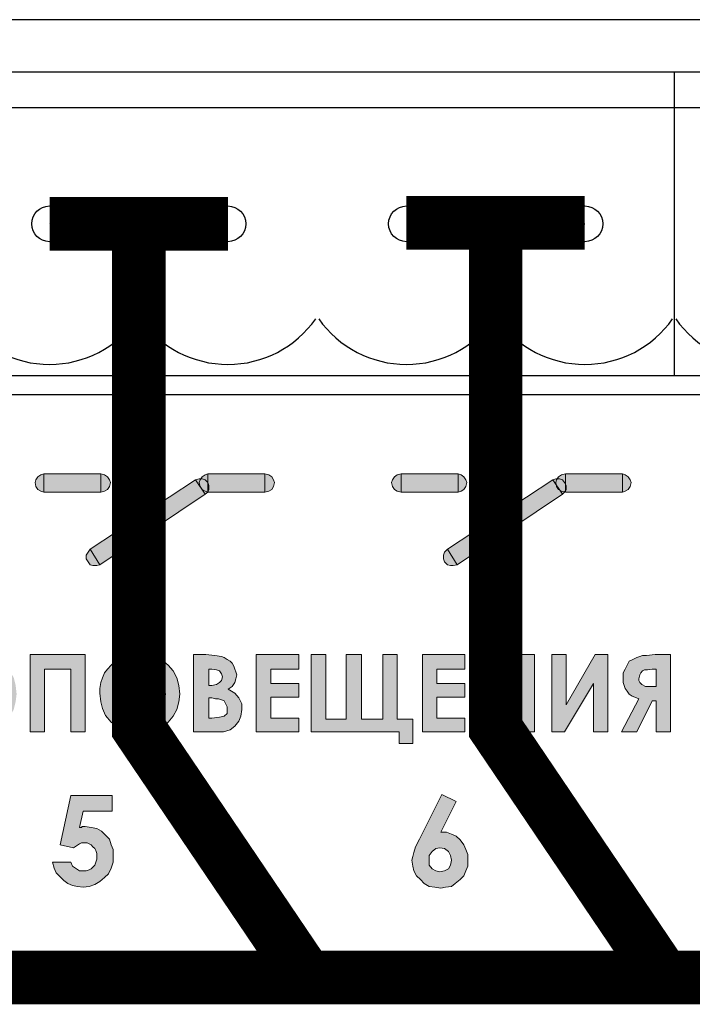
# Model space of a CAD drawing. Extents: x 20892 to 22657, y 18879 to 19836.
# Drawn here: x 22259 to 22278, y 19588 to 19616 of the extents above; entities that cross this region are included whole.
import ezdxf

# ---------------------------------------------------------------- set-up
doc = ezdxf.new("R2010")
doc.units = 0
doc.header["$MEASUREMENT"] = 0
doc.layers.get('0').update_dxf_attribs({"linetype": 'CONTINUOUS'})
doc.layers.add('Кабели', color=7, linetype='CONTINUOUS')

msp = doc.modelspace()

# ---------------------------------------------------------------- hatches: boundary and pattern name
h = msp.add_hatch(color=252)
h.dxf.hatch_style = 1
h.paths.add_polyline_path([(22269.911, 19603.151), (22269.802, 19603.124), (22269.721, 19603.07), (22269.667, 19602.989), (22269.64, 19602.908), (22269.667, 19602.799), (22269.721, 19602.718), (22269.802, 19602.664), (22269.911, 19602.637)])
h.paths.add_polyline_path([(22266.365, 19602.908), (22266.338, 19602.989), (22266.284, 19603.07), (22266.202, 19603.124), (22266.094, 19603.151), (22266.094, 19602.637), (22266.202, 19602.664), (22266.284, 19602.718), (22266.338, 19602.799)])
h.paths.add_polyline_path([(22266.094, 19603.151), (22264.497, 19603.151), (22264.497, 19602.637), (22266.094, 19602.637)])
h.paths.add_polyline_path([(22264.497, 19603.151), (22264.416, 19603.124), (22264.335, 19603.07), (22264.299, 19603.016), (22264.335, 19603.016), (22264.416, 19602.989), (22264.497, 19602.908)])
h.paths.add_polyline_path([(22264.416, 19602.989), (22264.335, 19603.016), (22264.299, 19603.016), (22264.281, 19602.989), (22264.254, 19602.908), (22264.281, 19602.799), (22264.335, 19602.718), (22264.416, 19602.664), (22264.497, 19602.637), (22264.497, 19602.908)], flags=17)
h.paths.add_polyline_path([(22264.416, 19602.583), (22264.145, 19602.989), (22261.195, 19601.04), (22261.466, 19600.607)])
h.paths.add_polyline_path([(22264.497, 19602.637), (22264.416, 19602.664), (22264.335, 19602.718), (22264.281, 19602.799), (22264.254, 19602.908), (22264.281, 19602.989), (22264.299, 19603.016), (22264.254, 19603.016), (22264.145, 19602.989), (22264.416, 19602.583)])
h.paths.add_polyline_path([(22261.195, 19601.04), (22261.141, 19600.959), (22261.087, 19600.878), (22261.087, 19600.769), (22261.141, 19600.688), (22261.195, 19600.607), (22261.277, 19600.58), (22261.385, 19600.58), (22261.466, 19600.607)])
h.paths.add_polyline_path([(22261.493, 19603.151), (22259.896, 19603.151), (22259.896, 19602.637), (22261.493, 19602.637)])
h.paths.add_polyline_path([(22259.896, 19603.151), (22259.815, 19603.124), (22259.734, 19603.07), (22259.68, 19602.989), (22259.653, 19602.908), (22259.68, 19602.799), (22259.734, 19602.718), (22259.815, 19602.664), (22259.896, 19602.637)])
h.paths.add_polyline_path([(22261.764, 19602.908), (22261.737, 19602.989), (22261.683, 19603.07), (22261.601, 19603.124), (22261.493, 19603.151), (22261.493, 19602.637), (22261.601, 19602.664), (22261.683, 19602.718), (22261.737, 19602.799)])
h.paths.add_polyline_path([(22256.107, 19603.151), (22254.51, 19603.151), (22254.51, 19602.908), (22254.537, 19602.826), (22254.537, 19602.718), (22254.51, 19602.677), (22254.51, 19602.637), (22256.107, 19602.637)])
h.paths.add_polyline_path([(22254.429, 19602.583), (22254.353, 19602.696), (22254.321, 19602.718), (22254.266, 19602.799), (22254.266, 19602.826), (22254.158, 19602.989), (22251.208, 19601.04), (22251.479, 19600.607)])
h.paths.add_polyline_path([(22251.208, 19601.04), (22251.127, 19600.959), (22251.1, 19600.878), (22251.1, 19600.769), (22251.127, 19600.688), (22251.208, 19600.607), (22251.289, 19600.58), (22251.37, 19600.58), (22251.479, 19600.607)])
h.paths.add_polyline_path([(22251.506, 19603.151), (22249.909, 19603.151), (22249.909, 19602.637), (22251.506, 19602.637)])
h.paths.add_polyline_path([(22249.909, 19603.151), (22249.801, 19603.124), (22249.719, 19603.07), (22249.665, 19602.989), (22249.665, 19602.908), (22249.665, 19602.799), (22249.719, 19602.718), (22249.801, 19602.664), (22249.909, 19602.637)])
h.paths.add_polyline_path([(22251.749, 19602.908), (22251.722, 19602.989), (22251.668, 19603.07), (22251.587, 19603.124), (22251.506, 19603.151), (22251.506, 19602.637), (22251.587, 19602.664), (22251.668, 19602.718), (22251.722, 19602.799)])
h.paths.add_polyline_path([(22256.323, 19602.989), (22256.269, 19603.07), (22256.215, 19603.124), (22256.107, 19603.151), (22256.107, 19602.637), (22256.215, 19602.664), (22256.269, 19602.718), (22256.323, 19602.799), (22256.351, 19602.908)])
h.paths.add_polyline_path([(22254.51, 19602.908), (22254.429, 19602.989), (22254.348, 19603.016), (22254.285, 19603.016), (22254.266, 19602.989), (22254.266, 19602.908), (22254.266, 19602.826), (22254.353, 19602.696), (22254.402, 19602.664), (22254.487, 19602.643), (22254.51, 19602.677)])
h.paths.add_polyline_path([(22254.51, 19603.151), (22254.402, 19603.124), (22254.321, 19603.07), (22254.285, 19603.016), (22254.348, 19603.016), (22254.429, 19602.989), (22254.51, 19602.908)])
h.paths.add_polyline_path([(22254.266, 19602.989), (22254.285, 19603.016), (22254.239, 19603.016), (22254.158, 19602.989), (22254.266, 19602.826), (22254.266, 19602.908)])
h = msp.add_hatch(color=252)
h.dxf.hatch_style = 1
h.paths.add_polyline_path([(22276.109, 19603.151), (22274.512, 19603.151), (22274.512, 19602.867), (22274.539, 19602.826), (22274.539, 19602.718), (22274.512, 19602.677), (22274.512, 19602.637), (22276.109, 19602.637)])
h.paths.add_polyline_path([(22276.352, 19602.908), (22276.325, 19602.989), (22276.271, 19603.07), (22276.19, 19603.124), (22276.109, 19603.151), (22276.109, 19602.637), (22276.19, 19602.664), (22276.271, 19602.718), (22276.325, 19602.799)])
h.paths.add_polyline_path([(22274.512, 19602.867), (22274.485, 19602.908), (22274.43, 19602.989), (22274.349, 19603.016), (22274.286, 19603.016), (22274.268, 19602.989), (22274.241, 19602.908), (22274.257, 19602.843), (22274.355, 19602.696), (22274.403, 19602.664), (22274.488, 19602.643), (22274.512, 19602.677)])
h.paths.add_polyline_path([(22274.512, 19603.151), (22274.403, 19603.124), (22274.322, 19603.07), (22274.286, 19603.016), (22274.349, 19603.016), (22274.43, 19602.989), (22274.485, 19602.908), (22274.512, 19602.867)])
h.paths.add_polyline_path([(22274.355, 19602.696), (22274.322, 19602.718), (22274.268, 19602.799), (22274.257, 19602.843), (22274.16, 19602.989), (22271.21, 19601.04), (22271.48, 19600.607), (22274.43, 19602.583)])
h.paths.add_polyline_path([(22271.507, 19603.151), (22269.911, 19603.151), (22269.911, 19602.637), (22271.507, 19602.637)])
h.paths.add_polyline_path([(22271.751, 19602.908), (22271.724, 19602.989), (22271.67, 19603.07), (22271.589, 19603.124), (22271.507, 19603.151), (22271.507, 19602.637), (22271.589, 19602.664), (22271.67, 19602.718), (22271.724, 19602.799)])
h.paths.add_polyline_path([(22271.21, 19601.04), (22271.128, 19600.959), (22271.101, 19600.878), (22271.101, 19600.769), (22271.128, 19600.688), (22271.21, 19600.607), (22271.291, 19600.58), (22271.372, 19600.58), (22271.48, 19600.607)])
h.paths.add_polyline_path([(22274.488, 19602.643), (22274.403, 19602.664), (22274.355, 19602.696), (22274.43, 19602.583), (22274.485, 19602.637)])
h.paths.add_polyline_path([(22274.539, 19602.826), (22274.512, 19602.867), (22274.512, 19602.677), (22274.539, 19602.718)], flags=17)
h.paths.add_polyline_path([(22274.268, 19602.989), (22274.286, 19603.016), (22274.241, 19603.016), (22274.16, 19602.989), (22274.257, 19602.843), (22274.241, 19602.908)])
h = msp.add_hatch(color=252)
h.dxf.hatch_style = 1
h.paths.add_polyline_path([(22246.796, 19598.09), (22246.363, 19598.09), (22245.524, 19595.925), (22245.984, 19595.925), (22246.58, 19597.494), (22247.175, 19595.925), (22247.608, 19595.925)])
h.paths.add_polyline_path([(22249.449, 19598.09), (22249.097, 19598.09), (22248.285, 19596.682), (22248.285, 19598.09), (22247.879, 19598.09), (22247.879, 19595.925), (22248.231, 19595.925), (22249.043, 19597.278), (22249.043, 19595.925), (22249.449, 19595.925)])
h.paths.add_polyline_path([(22250.369, 19598.09), (22249.936, 19598.09), (22249.936, 19595.925), (22250.369, 19595.925), (22250.369, 19596.872), (22251.073, 19596.872), (22251.073, 19595.925), (22251.506, 19595.925), (22251.506, 19598.09), (22251.073, 19598.09), (22251.073, 19597.251), (22250.369, 19597.251)])
h.paths.add_polyline_path([(22253.157, 19597.278), (22253.157, 19595.925), (22253.563, 19595.925), (22253.563, 19598.09), (22253.238, 19598.09), (22252.399, 19596.682), (22252.399, 19598.09), (22251.993, 19598.09), (22251.993, 19595.925), (22252.345, 19595.925)])
h.paths.add_polyline_path([(22254.483, 19598.09), (22254.077, 19598.09), (22254.077, 19595.925), (22254.429, 19595.925), (22255.241, 19597.278), (22255.241, 19595.925), (22255.647, 19595.925), (22255.647, 19598.09), (22255.295, 19598.09), (22254.483, 19596.682)])
h.paths.add_polyline_path([(22258.814, 19596.195), (22258.949, 19596.358), (22259.057, 19596.547), (22259.111, 19596.764), (22259.138, 19596.98), (22259.111, 19597.224), (22259.057, 19597.44), (22258.949, 19597.63), (22258.786, 19597.792), (22258.624, 19597.954), (22258.435, 19598.036), (22258.218, 19598.117), (22258.002, 19598.144), (22257.866, 19598.117), (22257.704, 19598.09), (22257.569, 19598.036), (22257.433, 19597.982), (22257.325, 19597.9), (22257.217, 19597.792), (22257.108, 19597.684), (22257.027, 19597.576), (22256.973, 19597.44), (22256.919, 19597.305), (22256.892, 19597.142), (22256.865, 19597.007), (22256.892, 19596.764), (22256.946, 19596.574), (22257.054, 19596.385), (22257.19, 19596.195), (22257.379, 19596.06), (22257.569, 19595.952), (22257.785, 19595.87), (22258.002, 19595.87), (22258.245, 19595.87), (22258.435, 19595.952), (22258.624, 19596.033)])
h.paths.add_polyline_path([(22258.272, 19596.303), (22258.137, 19596.276), (22258.002, 19596.249), (22257.893, 19596.276), (22257.758, 19596.303), (22257.65, 19596.358), (22257.541, 19596.412), (22257.433, 19596.547), (22257.352, 19596.655), (22257.298, 19596.818), (22257.298, 19596.98), (22257.298, 19597.142), (22257.352, 19597.278), (22257.406, 19597.413), (22257.487, 19597.521), (22257.596, 19597.603), (22257.731, 19597.684), (22257.866, 19597.711), (22258.002, 19597.738), (22258.137, 19597.711), (22258.272, 19597.684), (22258.408, 19597.603), (22258.516, 19597.521), (22258.597, 19597.413), (22258.651, 19597.278), (22258.705, 19597.142), (22258.705, 19596.98), (22258.705, 19596.845), (22258.651, 19596.709), (22258.597, 19596.574), (22258.516, 19596.466), (22258.408, 19596.385)], flags=16)
h.paths.add_polyline_path([(22259.923, 19597.684), (22260.654, 19597.684), (22260.654, 19595.925), (22261.06, 19595.925), (22261.06, 19598.09), (22259.517, 19598.09), (22259.517, 19595.925), (22259.923, 19595.925)])
h.paths.add_polyline_path([(22263.685, 19596.764), (22263.712, 19596.98), (22263.685, 19597.224), (22263.631, 19597.44), (22263.523, 19597.63), (22263.388, 19597.792), (22263.198, 19597.954), (22263.009, 19598.036), (22262.819, 19598.117), (22262.603, 19598.144), (22262.44, 19598.117), (22262.305, 19598.09), (22262.17, 19598.036), (22262.034, 19597.982), (22261.899, 19597.9), (22261.791, 19597.792), (22261.683, 19597.684), (22261.601, 19597.576), (22261.547, 19597.44), (22261.493, 19597.305), (22261.466, 19597.142), (22261.466, 19597.007), (22261.493, 19596.764), (22261.547, 19596.574), (22261.628, 19596.385), (22261.791, 19596.195), (22261.953, 19596.06), (22262.143, 19595.952), (22262.359, 19595.87), (22262.603, 19595.87), (22262.819, 19595.87), (22263.036, 19595.952), (22263.225, 19596.033), (22263.388, 19596.195), (22263.523, 19596.358), (22263.631, 19596.547)])
h.paths.add_polyline_path([(22261.899, 19596.818), (22261.872, 19596.98), (22261.899, 19597.142), (22261.926, 19597.278), (22261.98, 19597.413), (22262.088, 19597.521), (22262.197, 19597.603), (22262.305, 19597.684), (22262.44, 19597.711), (22262.576, 19597.738), (22262.738, 19597.711), (22262.873, 19597.684), (22262.982, 19597.603), (22263.09, 19597.521), (22263.171, 19597.413), (22263.252, 19597.278), (22263.279, 19597.142), (22263.306, 19596.98), (22263.279, 19596.845), (22263.252, 19596.709), (22263.171, 19596.574), (22263.09, 19596.466), (22262.982, 19596.385), (22262.873, 19596.303), (22262.738, 19596.276), (22262.603, 19596.249), (22262.467, 19596.276), (22262.359, 19596.303), (22262.224, 19596.358), (22262.143, 19596.412), (22262.007, 19596.547), (22261.953, 19596.655)], flags=16)
h.paths.add_polyline_path([(22265.445, 19596.547), (22265.445, 19596.709), (22265.363, 19596.872), (22265.255, 19597.007), (22265.066, 19597.115), (22265.174, 19597.197), (22265.255, 19597.305), (22265.282, 19597.413), (22265.309, 19597.521), (22265.282, 19597.603), (22265.255, 19597.684), (22265.228, 19597.765), (22265.174, 19597.846), (22265.12, 19597.9), (22265.039, 19597.954), (22264.957, 19598.009), (22264.876, 19598.036), (22264.687, 19598.063), (22264.443, 19598.09), (22264.091, 19598.09), (22264.091, 19595.925), (22264.714, 19595.925), (22264.93, 19595.925), (22265.12, 19595.979), (22265.255, 19596.087), (22265.363, 19596.222), (22265.418, 19596.358)])
h.paths.add_polyline_path([(22264.524, 19596.872), (22264.606, 19596.872), (22264.714, 19596.845), (22264.795, 19596.845), (22264.876, 19596.818), (22264.957, 19596.791), (22264.985, 19596.737), (22265.012, 19596.682), (22265.039, 19596.628), (22265.039, 19596.547), (22265.039, 19596.439), (22264.957, 19596.358), (22264.822, 19596.331), (22264.606, 19596.303), (22264.524, 19596.303)], flags=16)
h.paths.add_polyline_path([(22264.524, 19597.224), (22264.524, 19597.684), (22264.606, 19597.684), (22264.741, 19597.657), (22264.822, 19597.63), (22264.876, 19597.548), (22264.903, 19597.467), (22264.876, 19597.359), (22264.822, 19597.305), (22264.741, 19597.251), (22264.606, 19597.224)], flags=16)
h.paths.add_polyline_path([(22261.628, 19593.028), (22261.52, 19593.137), (22261.385, 19593.218), (22261.222, 19593.245), (22261.06, 19593.272), (22261.033, 19593.272), (22260.979, 19593.272), (22260.952, 19593.245), (22260.898, 19593.245), (22261.006, 19593.705), (22261.818, 19593.705), (22261.818, 19594.138), (22260.654, 19594.138), (22260.356, 19592.758), (22260.735, 19592.677), (22260.816, 19592.731), (22260.898, 19592.785), (22260.952, 19592.812), (22261.033, 19592.812), (22261.114, 19592.812), (22261.168, 19592.785), (22261.222, 19592.758), (22261.277, 19592.704), (22261.331, 19592.65), (22261.358, 19592.595), (22261.385, 19592.514), (22261.385, 19592.433), (22261.385, 19592.352), (22261.358, 19592.271), (22261.331, 19592.189), (22261.277, 19592.135), (22261.222, 19592.081), (22261.168, 19592.054), (22261.087, 19592.027), (22261.006, 19592.027), (22260.898, 19592.027), (22260.816, 19592.081), (22260.708, 19592.162), (22260.654, 19592.271), (22260.14, 19592.271), (22260.194, 19592.108), (22260.248, 19591.973), (22260.356, 19591.865), (22260.465, 19591.756), (22260.573, 19591.675), (22260.708, 19591.621), (22260.843, 19591.594), (22261.006, 19591.567), (22261.168, 19591.594), (22261.331, 19591.648), (22261.466, 19591.729), (22261.601, 19591.838), (22261.71, 19591.946), (22261.791, 19592.108), (22261.845, 19592.271), (22261.845, 19592.433), (22261.845, 19592.623), (22261.791, 19592.758), (22261.737, 19592.92)])
h.paths.add_polyline_path([(22251.668, 19594.138), (22251.208, 19594.138), (22250.098, 19592.541), (22250.098, 19592.081), (22251.208, 19592.081), (22251.208, 19591.567), (22251.668, 19591.567), (22251.668, 19592.081), (22251.885, 19592.081), (22251.885, 19592.541), (22251.668, 19592.541)])
h.paths.add_polyline_path([(22251.208, 19592.541), (22250.64, 19592.541), (22251.208, 19593.38)], flags=16)
h.paths.add_polyline_path([(22267.042, 19596.303), (22266.257, 19596.303), (22266.257, 19596.899), (22267.042, 19596.899), (22267.042, 19597.278), (22266.257, 19597.278), (22266.257, 19597.684), (22267.042, 19597.684), (22267.042, 19598.09), (22265.851, 19598.09), (22265.851, 19595.925), (22267.042, 19595.925)])
h.paths.add_polyline_path([(22270.235, 19596.276), (22269.802, 19596.276), (22269.802, 19598.09), (22269.396, 19598.09), (22269.396, 19596.276), (22268.801, 19596.276), (22268.801, 19598.09), (22268.368, 19598.09), (22268.368, 19596.276), (22267.799, 19596.276), (22267.799, 19598.09), (22267.393, 19598.09), (22267.393, 19595.925), (22269.856, 19595.925), (22269.856, 19595.6), (22270.235, 19595.6)])
h.paths.add_polyline_path([(22271.697, 19596.303), (22270.912, 19596.303), (22270.912, 19596.899), (22271.697, 19596.899), (22271.697, 19597.278), (22270.912, 19597.278), (22270.912, 19597.684), (22271.697, 19597.684), (22271.697, 19598.09), (22270.506, 19598.09), (22270.506, 19595.925), (22271.697, 19595.925)])
h.paths.add_polyline_path([(22273.646, 19598.09), (22273.213, 19598.09), (22273.213, 19597.251), (22272.482, 19597.251), (22272.482, 19598.09), (22272.076, 19598.09), (22272.076, 19595.925), (22272.482, 19595.925), (22272.482, 19596.872), (22273.213, 19596.872), (22273.213, 19595.925), (22273.646, 19595.925)])
h.paths.add_polyline_path([(22275.297, 19597.278), (22275.297, 19595.925), (22275.703, 19595.925), (22275.703, 19598.09), (22275.351, 19598.09), (22274.539, 19596.682), (22274.539, 19598.09), (22274.133, 19598.09), (22274.133, 19595.925), (22274.485, 19595.925)])
h.paths.add_polyline_path([(22276.948, 19596.791), (22277.056, 19596.791), (22277.056, 19595.925), (22277.462, 19595.925), (22277.462, 19598.09), (22277.029, 19598.09), (22276.785, 19598.063), (22276.677, 19598.063), (22276.596, 19598.036), (22276.515, 19598.009), (22276.406, 19597.954), (22276.298, 19597.9), (22276.244, 19597.792), (22276.19, 19597.684), (22276.136, 19597.576), (22276.136, 19597.413), (22276.136, 19597.305), (22276.163, 19597.224), (22276.19, 19597.142), (22276.244, 19597.061), (22276.298, 19596.98), (22276.379, 19596.926), (22276.46, 19596.899), (22276.569, 19596.845), (22276.082, 19595.925), (22276.515, 19595.925)])
h.paths.add_polyline_path([(22276.758, 19597.197), (22276.65, 19597.251), (22276.623, 19597.278), (22276.596, 19597.305), (22276.569, 19597.359), (22276.569, 19597.413), (22276.596, 19597.521), (22276.623, 19597.576), (22276.677, 19597.63), (22276.731, 19597.657), (22276.812, 19597.657), (22276.948, 19597.684), (22277.056, 19597.684), (22277.056, 19597.197), (22276.921, 19597.197)], flags=16)
h.paths.add_polyline_path([(22271.67, 19592.758), (22271.562, 19592.893), (22271.453, 19593.001), (22271.318, 19593.056), (22271.183, 19593.11), (22271.02, 19593.11), (22271.453, 19593.976), (22271.047, 19594.165), (22270.425, 19592.92), (22270.316, 19592.704), (22270.262, 19592.541), (22270.235, 19592.433), (22270.208, 19592.325), (22270.235, 19592.162), (22270.262, 19592.027), (22270.344, 19591.892), (22270.452, 19591.783), (22270.56, 19591.675), (22270.695, 19591.594), (22270.858, 19591.567), (22271.02, 19591.54), (22271.156, 19591.567), (22271.318, 19591.594), (22271.426, 19591.675), (22271.562, 19591.783), (22271.67, 19591.892), (22271.724, 19592.027), (22271.778, 19592.162), (22271.778, 19592.325), (22271.778, 19592.487), (22271.724, 19592.623)])
h.paths.add_polyline_path([(22270.777, 19592.568), (22270.885, 19592.65), (22270.993, 19592.677), (22271.128, 19592.65), (22271.237, 19592.568), (22271.291, 19592.46), (22271.318, 19592.325), (22271.291, 19592.189), (22271.237, 19592.081), (22271.128, 19592.027), (22270.993, 19592), (22270.885, 19592.027), (22270.777, 19592.081), (22270.695, 19592.189), (22270.695, 19592.325), (22270.695, 19592.46)], flags=16)
h.paths.add_polyline_path([(22282.794, 19597.115), (22282.713, 19597.088), (22282.631, 19597.034), (22282.577, 19596.953), (22282.55, 19596.872), (22282.577, 19596.764), (22282.631, 19596.682), (22282.713, 19596.628), (22282.794, 19596.601)])
h.paths.add_polyline_path([(22308.804, 19597.115), (22282.794, 19597.115), (22282.794, 19596.601), (22308.804, 19596.601)])

# ---------------------------------------------------------------- linework, layer by layer
at = {"color": 252}
for p, q in [((22331.045, 19615.878), (22244.545, 19615.878)), ((22244.545, 19605.378), (22331.045, 19605.378))]:
    msp.add_line(p, q, dxfattribs=at)
at = {"color": 252, "linetype": 'Continuous'}
for p, q in [((22262.56, 19614.408), (22247.56, 19614.408)), ((22277.56, 19614.408), (22262.56, 19614.408)), ((22277.56, 19614.408), (22277.56, 19605.908)), ((22277.56, 19614.408), (22277.56, 19605.908)), ((22277.56, 19614.408), (22277.56, 19605.908)), ((22277.56, 19614.408), (22277.56, 19605.908)), ((22277.56, 19614.408), (22277.56, 19605.908)), ((22277.56, 19614.408), (22277.56, 19605.908)), ((22277.56, 19614.408), (22277.56, 19605.908)), ((22277.56, 19614.408), (22277.56, 19605.908)), ((22277.56, 19614.408), (22277.56, 19605.908)), ((22292.56, 19614.408), (22277.56, 19614.408)), ((22262.554, 19613.408), (22247.554, 19613.408)), ((22277.554, 19613.408), (22262.554, 19613.408)), ((22292.554, 19613.408), (22277.554, 19613.408)), ((22260.06, 19610.158), (22260.06, 19610.158)), ((22275.06, 19610.158), (22275.06, 19610.158)), ((22247.56, 19605.908), (22262.56, 19605.908)), ((22262.56, 19605.908), (22277.56, 19605.908)), ((22277.56, 19605.908), (22292.56, 19605.908))]:
    msp.add_line(p, q, dxfattribs=at)
at = {"color": 252, "lineweight": 0}
for p, q in [((22259.653, 19602.908), (22259.68, 19602.989)), ((22259.68, 19602.989), (22259.734, 19603.07)), ((22259.734, 19603.07), (22259.815, 19603.124)), ((22259.815, 19603.124), (22259.896, 19603.151)), ((22259.896, 19603.151), (22261.493, 19603.151)), ((22259.896, 19602.637), (22259.896, 19603.151)), ((22259.896, 19603.151), (22259.896, 19603.151)), ((22259.896, 19603.151), (22259.896, 19602.637)), ((22261.195, 19601.04), (22264.145, 19602.989)), ((22261.493, 19603.151), (22261.601, 19603.124)), ((22261.493, 19602.637), (22261.493, 19603.151)), ((22261.493, 19603.151), (22261.493, 19603.151)), ((22261.493, 19603.151), (22261.493, 19602.637)), ((22261.601, 19603.124), (22261.683, 19603.07)), ((22261.683, 19603.07), (22261.737, 19602.989)), ((22261.737, 19602.989), (22261.764, 19602.908)), ((22264.145, 19602.989), (22264.254, 19603.016)), ((22264.145, 19602.989), (22264.416, 19602.583)), ((22264.416, 19602.583), (22264.145, 19602.989)), ((22264.145, 19602.989), (22264.145, 19602.989)), ((22264.254, 19603.016), (22264.335, 19603.016)), ((22264.254, 19602.908), (22264.281, 19602.989)), ((22264.281, 19602.989), (22264.335, 19603.07)), ((22264.335, 19603.07), (22264.416, 19603.124)), ((22264.335, 19603.016), (22264.416, 19602.989)), ((22264.416, 19603.124), (22264.497, 19603.151)), ((22264.416, 19602.989), (22264.497, 19602.908)), ((22264.497, 19603.151), (22266.094, 19603.151)), ((22264.497, 19602.637), (22264.497, 19603.151)), ((22264.497, 19603.151), (22264.497, 19603.151)), ((22264.497, 19603.151), (22264.497, 19602.637)), ((22266.094, 19603.151), (22266.202, 19603.124)), ((22266.094, 19602.637), (22266.094, 19603.151)), ((22266.094, 19603.151), (22266.094, 19603.151)), ((22266.094, 19603.151), (22266.094, 19602.637)), ((22266.202, 19603.124), (22266.284, 19603.07)), ((22266.284, 19603.07), (22266.338, 19602.989)), ((22266.338, 19602.989), (22266.365, 19602.908)), ((22269.64, 19602.908), (22269.667, 19602.989)), ((22269.667, 19602.989), (22269.721, 19603.07)), ((22269.721, 19603.07), (22269.802, 19603.124)), ((22269.802, 19603.124), (22269.911, 19603.151)), ((22269.911, 19603.151), (22271.507, 19603.151)), ((22269.911, 19602.637), (22269.911, 19603.151)), ((22269.911, 19603.151), (22269.911, 19603.151)), ((22269.911, 19603.151), (22269.911, 19602.637)), ((22271.21, 19601.04), (22274.16, 19602.989)), ((22271.507, 19603.151), (22271.589, 19603.124)), ((22271.507, 19602.637), (22271.507, 19603.151)), ((22271.507, 19603.151), (22271.507, 19603.151)), ((22271.507, 19603.151), (22271.507, 19602.637)), ((22271.589, 19603.124), (22271.67, 19603.07)), ((22271.67, 19603.07), (22271.724, 19602.989)), ((22271.724, 19602.989), (22271.751, 19602.908)), ((22274.16, 19602.989), (22274.241, 19603.016)), ((22274.16, 19602.989), (22274.43, 19602.583)), ((22274.43, 19602.583), (22274.16, 19602.989)), ((22274.16, 19602.989), (22274.16, 19602.989)), ((22274.241, 19603.016), (22274.349, 19603.016)), ((22274.241, 19602.908), (22274.268, 19602.989)), ((22274.268, 19602.989), (22274.322, 19603.07)), ((22274.322, 19603.07), (22274.403, 19603.124)), ((22274.349, 19603.016), (22274.43, 19602.989)), ((22274.403, 19603.124), (22274.512, 19603.151)), ((22274.43, 19602.989), (22274.485, 19602.908)), ((22274.512, 19603.151), (22276.109, 19603.151)), ((22274.512, 19602.637), (22274.512, 19603.151)), ((22274.512, 19603.151), (22274.512, 19603.151)), ((22274.512, 19603.151), (22274.512, 19602.637)), ((22276.109, 19603.151), (22276.19, 19603.124)), ((22276.109, 19602.637), (22276.109, 19603.151)), ((22276.109, 19603.151), (22276.109, 19603.151)), ((22276.109, 19603.151), (22276.109, 19602.637)), ((22276.19, 19603.124), (22276.271, 19603.07)), ((22276.271, 19603.07), (22276.325, 19602.989)), ((22276.325, 19602.989), (22276.352, 19602.908)), ((22259.68, 19602.799), (22259.653, 19602.908)), ((22259.734, 19602.718), (22259.68, 19602.799)), ((22259.815, 19602.664), (22259.734, 19602.718)), ((22261.683, 19602.718), (22261.601, 19602.664)), ((22261.737, 19602.799), (22261.683, 19602.718)), ((22261.764, 19602.908), (22261.737, 19602.799)), ((22264.281, 19602.799), (22264.254, 19602.908)), ((22264.335, 19602.718), (22264.281, 19602.799)), ((22264.416, 19602.664), (22264.335, 19602.718)), ((22264.497, 19602.908), (22264.524, 19602.826)), ((22264.524, 19602.718), (22264.497, 19602.637)), ((22264.524, 19602.826), (22264.524, 19602.718)), ((22266.284, 19602.718), (22266.202, 19602.664)), ((22266.338, 19602.799), (22266.284, 19602.718)), ((22266.365, 19602.908), (22266.338, 19602.799)), ((22269.667, 19602.799), (22269.64, 19602.908)), ((22269.721, 19602.718), (22269.667, 19602.799)), ((22269.802, 19602.664), (22269.721, 19602.718)), ((22271.67, 19602.718), (22271.589, 19602.664)), ((22271.724, 19602.799), (22271.67, 19602.718)), ((22271.751, 19602.908), (22271.724, 19602.799)), ((22274.268, 19602.799), (22274.241, 19602.908)), ((22274.322, 19602.718), (22274.268, 19602.799)), ((22274.403, 19602.664), (22274.322, 19602.718)), ((22274.485, 19602.908), (22274.539, 19602.826)), ((22274.539, 19602.718), (22274.485, 19602.637)), ((22274.539, 19602.826), (22274.539, 19602.718)), ((22276.271, 19602.718), (22276.19, 19602.664)), ((22276.325, 19602.799), (22276.271, 19602.718)), ((22276.352, 19602.908), (22276.325, 19602.799)), ((22259.896, 19602.637), (22259.815, 19602.664)), ((22261.493, 19602.637), (22259.896, 19602.637)), ((22259.896, 19602.637), (22259.896, 19602.637)), ((22264.416, 19602.583), (22261.466, 19600.607)), ((22261.601, 19602.664), (22261.493, 19602.637)), ((22264.497, 19602.637), (22264.416, 19602.664)), ((22264.497, 19602.637), (22264.416, 19602.583)), ((22264.416, 19602.583), (22264.416, 19602.583)), ((22266.094, 19602.637), (22264.497, 19602.637)), ((22264.497, 19602.637), (22264.497, 19602.637)), ((22266.202, 19602.664), (22266.094, 19602.637)), ((22269.911, 19602.637), (22269.802, 19602.664)), ((22271.507, 19602.637), (22269.911, 19602.637)), ((22269.911, 19602.637), (22269.911, 19602.637)), ((22274.43, 19602.583), (22271.48, 19600.607)), ((22271.589, 19602.664), (22271.507, 19602.637)), ((22274.512, 19602.637), (22274.403, 19602.664)), ((22274.485, 19602.637), (22274.43, 19602.583)), ((22274.43, 19602.583), (22274.43, 19602.583)), ((22276.109, 19602.637), (22274.512, 19602.637)), ((22274.512, 19602.637), (22274.512, 19602.637)), ((22276.19, 19602.664), (22276.109, 19602.637)), ((22261.141, 19600.959), (22261.195, 19601.04)), ((22261.195, 19601.04), (22261.466, 19600.607)), ((22261.466, 19600.607), (22261.195, 19601.04)), ((22271.128, 19600.959), (22271.21, 19601.04)), ((22271.21, 19601.04), (22271.48, 19600.607)), ((22271.48, 19600.607), (22271.21, 19601.04)), ((22261.087, 19600.878), (22261.141, 19600.959)), ((22261.087, 19600.769), (22261.087, 19600.878)), ((22261.141, 19600.688), (22261.087, 19600.769)), ((22271.101, 19600.878), (22271.128, 19600.959)), ((22271.101, 19600.769), (22271.101, 19600.878)), ((22271.128, 19600.688), (22271.101, 19600.769)), ((22261.195, 19600.607), (22261.141, 19600.688)), ((22261.277, 19600.58), (22261.195, 19600.607)), ((22261.385, 19600.58), (22261.277, 19600.58)), ((22261.466, 19600.607), (22261.385, 19600.58)), ((22261.466, 19600.607), (22261.466, 19600.607)), ((22271.21, 19600.607), (22271.128, 19600.688)), ((22271.291, 19600.58), (22271.21, 19600.607)), ((22271.372, 19600.58), (22271.291, 19600.58)), ((22271.48, 19600.607), (22271.372, 19600.58)), ((22271.48, 19600.607), (22271.48, 19600.607)), ((22259.517, 19598.09), (22261.06, 19598.09)), ((22259.517, 19595.925), (22259.517, 19598.09)), ((22259.517, 19598.09), (22259.517, 19598.09)), ((22261.06, 19598.09), (22261.06, 19595.925)), ((22262.034, 19597.982), (22262.17, 19598.036)), ((22262.17, 19598.036), (22262.305, 19598.09)), ((22262.305, 19598.09), (22262.44, 19598.117)), ((22262.44, 19598.117), (22262.603, 19598.144)), ((22262.603, 19598.144), (22262.819, 19598.117)), ((22262.603, 19598.144), (22262.603, 19598.144)), ((22262.819, 19598.117), (22263.009, 19598.036)), ((22263.009, 19598.036), (22263.198, 19597.954)), ((22264.091, 19595.925), (22264.091, 19598.09)), ((22264.091, 19598.09), (22264.443, 19598.09)), ((22264.443, 19598.09), (22264.687, 19598.063)), ((22264.687, 19598.063), (22264.876, 19598.036)), ((22264.876, 19598.036), (22264.957, 19598.009)), ((22264.957, 19598.009), (22265.039, 19597.954)), ((22265.851, 19598.09), (22267.042, 19598.09)), ((22265.851, 19595.925), (22265.851, 19598.09)), ((22265.851, 19598.09), (22265.851, 19598.09)), ((22267.042, 19598.09), (22267.042, 19597.684)), ((22267.393, 19595.925), (22267.393, 19598.09)), ((22267.393, 19598.09), (22267.799, 19598.09)), ((22267.799, 19598.09), (22267.799, 19596.276)), ((22268.368, 19596.276), (22268.368, 19598.09)), ((22268.368, 19598.09), (22268.801, 19598.09)), ((22268.801, 19598.09), (22268.801, 19596.276)), ((22269.396, 19596.276), (22269.396, 19598.09)), ((22269.396, 19598.09), (22269.802, 19598.09)), ((22269.802, 19598.09), (22269.802, 19596.276)), ((22270.506, 19598.09), (22271.697, 19598.09)), ((22270.506, 19595.925), (22270.506, 19598.09)), ((22270.506, 19598.09), (22270.506, 19598.09)), ((22271.697, 19598.09), (22271.697, 19597.684)), ((22272.076, 19598.09), (22272.482, 19598.09)), ((22272.076, 19595.925), (22272.076, 19598.09)), ((22272.076, 19598.09), (22272.076, 19598.09)), ((22272.482, 19598.09), (22272.482, 19597.251)), ((22273.213, 19597.251), (22273.213, 19598.09)), ((22273.213, 19598.09), (22273.646, 19598.09)), ((22273.646, 19598.09), (22273.646, 19595.925)), ((22274.133, 19595.925), (22274.133, 19598.09)), ((22274.133, 19598.09), (22274.539, 19598.09)), ((22274.539, 19598.09), (22274.539, 19596.682)), ((22274.539, 19596.682), (22275.351, 19598.09)), ((22275.351, 19598.09), (22275.703, 19598.09)), ((22275.703, 19598.09), (22275.703, 19595.925)), ((22275.703, 19598.09), (22275.703, 19598.09)), ((22276.406, 19597.954), (22276.515, 19598.009)), ((22276.515, 19598.009), (22276.596, 19598.036)), ((22276.596, 19598.036), (22276.677, 19598.063)), ((22276.677, 19598.063), (22276.785, 19598.063)), ((22276.785, 19598.063), (22277.029, 19598.09)), ((22277.029, 19598.09), (22277.462, 19598.09)), ((22277.462, 19598.09), (22277.462, 19595.925)), ((22277.462, 19598.09), (22277.462, 19598.09)), ((22261.683, 19597.684), (22261.791, 19597.792)), ((22261.791, 19597.792), (22261.899, 19597.9)), ((22261.899, 19597.9), (22262.034, 19597.982)), ((22262.576, 19597.738), (22262.44, 19597.711)), ((22262.738, 19597.711), (22262.576, 19597.738)), ((22262.576, 19597.738), (22262.576, 19597.738)), ((22263.198, 19597.954), (22263.388, 19597.792)), ((22263.388, 19597.792), (22263.523, 19597.63)), ((22265.039, 19597.954), (22265.12, 19597.9)), ((22265.12, 19597.9), (22265.174, 19597.846)), ((22265.174, 19597.846), (22265.228, 19597.765)), ((22265.228, 19597.765), (22265.255, 19597.684)), ((22276.19, 19597.684), (22276.244, 19597.792)), ((22276.244, 19597.792), (22276.298, 19597.9)), ((22276.298, 19597.9), (22276.406, 19597.954)), ((22260.654, 19597.684), (22259.923, 19597.684)), ((22259.923, 19597.684), (22259.923, 19595.925)), ((22260.654, 19595.925), (22260.654, 19597.684)), ((22261.547, 19597.44), (22261.601, 19597.576)), ((22261.601, 19597.576), (22261.683, 19597.684)), ((22262.088, 19597.521), (22261.98, 19597.413)), ((22262.197, 19597.603), (22262.088, 19597.521)), ((22262.305, 19597.684), (22262.197, 19597.603)), ((22262.44, 19597.711), (22262.305, 19597.684)), ((22262.873, 19597.684), (22262.738, 19597.711)), ((22262.982, 19597.603), (22262.873, 19597.684)), ((22263.09, 19597.521), (22262.982, 19597.603)), ((22263.171, 19597.413), (22263.09, 19597.521)), ((22263.523, 19597.63), (22263.631, 19597.44)), ((22264.524, 19597.684), (22264.524, 19597.224)), ((22264.606, 19597.684), (22264.524, 19597.684)), ((22264.524, 19597.684), (22264.524, 19597.684)), ((22264.741, 19597.657), (22264.606, 19597.684)), ((22264.822, 19597.63), (22264.741, 19597.657)), ((22264.876, 19597.548), (22264.822, 19597.63)), ((22264.903, 19597.467), (22264.876, 19597.548)), ((22264.876, 19597.359), (22264.903, 19597.467)), ((22265.255, 19597.684), (22265.282, 19597.603)), ((22265.282, 19597.603), (22265.309, 19597.521)), ((22265.309, 19597.521), (22265.282, 19597.413)), ((22267.042, 19597.684), (22266.257, 19597.684)), ((22266.257, 19597.684), (22266.257, 19597.278)), ((22271.697, 19597.684), (22270.912, 19597.684)), ((22270.912, 19597.684), (22270.912, 19597.278)), ((22276.136, 19597.576), (22276.19, 19597.684)), ((22276.136, 19597.413), (22276.136, 19597.576)), ((22276.596, 19597.521), (22276.569, 19597.413)), ((22276.623, 19597.576), (22276.596, 19597.521)), ((22276.677, 19597.63), (22276.623, 19597.576)), ((22276.731, 19597.657), (22276.677, 19597.63)), ((22276.812, 19597.657), (22276.731, 19597.657)), ((22276.948, 19597.684), (22276.812, 19597.657)), ((22277.056, 19597.684), (22276.948, 19597.684)), ((22277.056, 19597.197), (22277.056, 19597.684)), ((22261.466, 19597.142), (22261.493, 19597.305)), ((22261.493, 19597.305), (22261.547, 19597.44)), ((22261.926, 19597.278), (22261.899, 19597.142)), ((22261.98, 19597.413), (22261.926, 19597.278)), ((22263.252, 19597.278), (22263.171, 19597.413)), ((22263.279, 19597.142), (22263.252, 19597.278)), ((22263.631, 19597.44), (22263.685, 19597.224)), ((22263.685, 19597.224), (22263.712, 19596.98)), ((22264.524, 19597.224), (22264.606, 19597.224)), ((22264.606, 19597.224), (22264.741, 19597.251)), ((22264.741, 19597.251), (22264.822, 19597.305)), ((22264.822, 19597.305), (22264.876, 19597.359)), ((22265.174, 19597.197), (22265.066, 19597.115)), ((22265.255, 19597.305), (22265.174, 19597.197)), ((22265.282, 19597.413), (22265.255, 19597.305)), ((22266.257, 19597.278), (22267.042, 19597.278)), ((22267.042, 19597.278), (22267.042, 19596.899)), ((22270.912, 19597.278), (22271.697, 19597.278)), ((22271.697, 19597.278), (22271.697, 19596.899)), ((22272.482, 19597.251), (22273.213, 19597.251)), ((22275.297, 19597.278), (22274.485, 19595.925)), ((22275.297, 19595.925), (22275.297, 19597.278)), ((22276.136, 19597.305), (22276.136, 19597.413)), ((22276.163, 19597.224), (22276.136, 19597.305)), ((22276.19, 19597.142), (22276.163, 19597.224)), ((22276.569, 19597.413), (22276.569, 19597.359)), ((22276.569, 19597.359), (22276.596, 19597.305)), ((22276.596, 19597.305), (22276.623, 19597.278)), ((22276.623, 19597.278), (22276.65, 19597.251)), ((22276.65, 19597.251), (22276.758, 19597.197)), ((22276.758, 19597.197), (22276.921, 19597.197)), ((22276.921, 19597.197), (22277.056, 19597.197)), ((22277.056, 19597.197), (22277.056, 19597.197)), ((22261.466, 19597.007), (22261.466, 19597.142)), ((22261.493, 19596.764), (22261.466, 19597.007)), ((22261.899, 19597.142), (22261.872, 19596.98)), ((22261.872, 19596.98), (22261.899, 19596.818)), ((22263.306, 19596.98), (22263.279, 19597.142)), ((22263.279, 19596.845), (22263.306, 19596.98)), ((22263.712, 19596.98), (22263.685, 19596.764)), ((22265.066, 19597.115), (22265.255, 19597.007)), ((22265.255, 19597.007), (22265.363, 19596.872)), ((22267.042, 19596.899), (22266.257, 19596.899)), ((22266.257, 19596.899), (22266.257, 19596.303)), ((22271.697, 19596.899), (22270.912, 19596.899)), ((22270.912, 19596.899), (22270.912, 19596.303)), ((22276.244, 19597.061), (22276.19, 19597.142)), ((22276.298, 19596.98), (22276.244, 19597.061)), ((22276.379, 19596.926), (22276.298, 19596.98)), ((22276.46, 19596.899), (22276.379, 19596.926)), ((22276.569, 19596.845), (22276.46, 19596.899)), ((22261.547, 19596.574), (22261.493, 19596.764)), ((22261.899, 19596.818), (22261.953, 19596.655)), ((22261.953, 19596.655), (22262.007, 19596.547)), ((22263.171, 19596.574), (22263.252, 19596.709)), ((22263.252, 19596.709), (22263.279, 19596.845)), ((22263.685, 19596.764), (22263.631, 19596.547)), ((22264.524, 19596.872), (22264.524, 19596.303)), ((22264.606, 19596.872), (22264.524, 19596.872)), ((22264.524, 19596.872), (22264.524, 19596.872)), ((22264.714, 19596.845), (22264.606, 19596.872)), ((22264.795, 19596.845), (22264.714, 19596.845)), ((22264.876, 19596.818), (22264.795, 19596.845)), ((22264.957, 19596.791), (22264.876, 19596.818)), ((22264.985, 19596.737), (22264.957, 19596.791)), ((22265.012, 19596.682), (22264.985, 19596.737)), ((22265.039, 19596.628), (22265.012, 19596.682)), ((22265.039, 19596.547), (22265.039, 19596.628)), ((22265.363, 19596.872), (22265.445, 19596.709)), ((22265.445, 19596.709), (22265.445, 19596.547)), ((22273.213, 19596.872), (22272.482, 19596.872)), ((22272.482, 19596.872), (22272.482, 19595.925)), ((22273.213, 19595.925), (22273.213, 19596.872)), ((22276.082, 19595.925), (22276.569, 19596.845)), ((22276.948, 19596.791), (22276.515, 19595.925)), ((22277.056, 19596.791), (22276.948, 19596.791)), ((22277.056, 19595.925), (22277.056, 19596.791)), ((22261.628, 19596.385), (22261.547, 19596.574)), ((22261.791, 19596.195), (22261.628, 19596.385)), ((22262.007, 19596.547), (22262.143, 19596.412)), ((22262.143, 19596.412), (22262.224, 19596.358)), ((22262.224, 19596.358), (22262.359, 19596.303)), ((22262.873, 19596.303), (22262.982, 19596.385)), ((22262.982, 19596.385), (22263.09, 19596.466)), ((22263.09, 19596.466), (22263.171, 19596.574)), ((22263.523, 19596.358), (22263.388, 19596.195)), ((22263.631, 19596.547), (22263.523, 19596.358)), ((22264.822, 19596.331), (22264.957, 19596.358)), ((22264.957, 19596.358), (22265.039, 19596.439)), ((22265.039, 19596.439), (22265.039, 19596.547)), ((22265.418, 19596.358), (22265.363, 19596.222)), ((22265.445, 19596.547), (22265.418, 19596.358)), ((22261.953, 19596.06), (22261.791, 19596.195)), ((22262.359, 19596.303), (22262.467, 19596.276)), ((22262.467, 19596.276), (22262.603, 19596.249)), ((22262.603, 19596.249), (22262.738, 19596.276)), ((22262.738, 19596.276), (22262.873, 19596.303)), ((22263.388, 19596.195), (22263.225, 19596.033)), ((22264.524, 19596.303), (22264.606, 19596.303)), ((22264.606, 19596.303), (22264.822, 19596.331)), ((22265.255, 19596.087), (22265.12, 19595.979)), ((22265.363, 19596.222), (22265.255, 19596.087)), ((22266.257, 19596.303), (22267.042, 19596.303)), ((22267.042, 19596.303), (22267.042, 19595.925)), ((22267.799, 19596.276), (22268.368, 19596.276)), ((22268.801, 19596.276), (22269.396, 19596.276)), ((22269.396, 19596.276), (22269.396, 19596.276)), ((22269.802, 19596.276), (22270.235, 19596.276)), ((22270.235, 19596.276), (22270.235, 19595.6)), ((22270.912, 19596.303), (22271.697, 19596.303)), ((22271.697, 19596.303), (22271.697, 19595.925)), ((22259.923, 19595.925), (22259.517, 19595.925)), ((22261.06, 19595.925), (22260.654, 19595.925)), ((22262.143, 19595.952), (22261.953, 19596.06)), ((22262.359, 19595.87), (22262.143, 19595.952)), ((22262.603, 19595.87), (22262.359, 19595.87)), ((22262.819, 19595.87), (22262.603, 19595.87)), ((22263.036, 19595.952), (22262.819, 19595.87)), ((22263.225, 19596.033), (22263.036, 19595.952)), ((22264.714, 19595.925), (22264.091, 19595.925)), ((22264.091, 19595.925), (22264.091, 19595.925)), ((22264.93, 19595.925), (22264.714, 19595.925)), ((22265.12, 19595.979), (22264.93, 19595.925)), ((22267.042, 19595.925), (22265.851, 19595.925)), ((22269.856, 19595.925), (22267.393, 19595.925)), ((22269.856, 19595.6), (22269.856, 19595.925)), ((22271.697, 19595.925), (22270.506, 19595.925)), ((22272.482, 19595.925), (22272.076, 19595.925)), ((22273.646, 19595.925), (22273.213, 19595.925)), ((22274.485, 19595.925), (22274.133, 19595.925)), ((22275.703, 19595.925), (22275.297, 19595.925)), ((22276.515, 19595.925), (22276.082, 19595.925)), ((22277.462, 19595.925), (22277.056, 19595.925)), ((22270.235, 19595.6), (22269.856, 19595.6)), ((22260.356, 19592.758), (22260.654, 19594.138)), ((22260.654, 19594.138), (22261.818, 19594.138)), ((22260.654, 19594.138), (22260.654, 19594.138)), ((22261.818, 19594.138), (22261.818, 19593.705)), ((22270.425, 19592.92), (22271.047, 19594.165)), ((22271.047, 19594.165), (22271.453, 19593.976)), ((22271.047, 19594.165), (22271.047, 19594.165)), ((22271.453, 19593.976), (22271.02, 19593.11)), ((22261.006, 19593.705), (22260.898, 19593.245)), ((22261.818, 19593.705), (22261.006, 19593.705)), ((22260.898, 19593.245), (22260.952, 19593.245)), ((22260.952, 19593.245), (22260.979, 19593.272)), ((22260.979, 19593.272), (22261.033, 19593.272)), ((22261.033, 19593.272), (22261.06, 19593.272)), ((22261.06, 19593.272), (22261.222, 19593.245)), ((22261.222, 19593.245), (22261.385, 19593.218)), ((22261.385, 19593.218), (22261.52, 19593.137)), ((22261.52, 19593.137), (22261.628, 19593.028)), ((22271.02, 19593.11), (22271.183, 19593.11)), ((22271.183, 19593.11), (22271.318, 19593.056)), ((22271.318, 19593.056), (22271.453, 19593.001)), ((22260.735, 19592.677), (22260.356, 19592.758)), ((22260.898, 19592.785), (22260.816, 19592.731)), ((22260.952, 19592.812), (22260.898, 19592.785)), ((22261.033, 19592.812), (22260.952, 19592.812)), ((22261.114, 19592.812), (22261.033, 19592.812)), ((22261.168, 19592.785), (22261.114, 19592.812)), ((22261.222, 19592.758), (22261.168, 19592.785)), ((22261.277, 19592.704), (22261.222, 19592.758)), ((22261.628, 19593.028), (22261.737, 19592.92)), ((22261.737, 19592.92), (22261.791, 19592.758)), ((22261.791, 19592.758), (22261.845, 19592.623)), ((22270.316, 19592.704), (22270.425, 19592.92)), ((22271.453, 19593.001), (22271.562, 19592.893)), ((22271.562, 19592.893), (22271.67, 19592.758)), ((22271.67, 19592.758), (22271.724, 19592.623)), ((22260.816, 19592.731), (22260.735, 19592.677)), ((22261.331, 19592.65), (22261.277, 19592.704)), ((22261.358, 19592.595), (22261.331, 19592.65)), ((22261.385, 19592.514), (22261.358, 19592.595)), ((22261.385, 19592.433), (22261.385, 19592.514)), ((22261.845, 19592.623), (22261.845, 19592.433)), ((22270.235, 19592.433), (22270.262, 19592.541)), ((22270.262, 19592.541), (22270.316, 19592.704)), ((22270.777, 19592.568), (22270.695, 19592.46)), ((22270.885, 19592.65), (22270.777, 19592.568)), ((22270.993, 19592.677), (22270.885, 19592.65)), ((22271.128, 19592.65), (22270.993, 19592.677)), ((22270.993, 19592.677), (22270.993, 19592.677)), ((22271.237, 19592.568), (22271.128, 19592.65)), ((22271.291, 19592.46), (22271.237, 19592.568)), ((22271.724, 19592.623), (22271.778, 19592.487)), ((22271.778, 19592.487), (22271.778, 19592.325)), ((22260.194, 19592.108), (22260.14, 19592.271)), ((22260.14, 19592.271), (22260.654, 19592.271)), ((22260.654, 19592.271), (22260.708, 19592.162)), ((22261.331, 19592.189), (22261.358, 19592.271)), ((22261.358, 19592.271), (22261.385, 19592.352)), ((22261.385, 19592.352), (22261.385, 19592.433)), ((22261.845, 19592.271), (22261.791, 19592.108)), ((22261.845, 19592.433), (22261.845, 19592.271)), ((22270.208, 19592.325), (22270.235, 19592.433)), ((22270.235, 19592.162), (22270.208, 19592.325)), ((22270.695, 19592.46), (22270.695, 19592.325)), ((22270.695, 19592.325), (22270.695, 19592.189)), ((22271.318, 19592.325), (22271.291, 19592.46)), ((22271.291, 19592.189), (22271.318, 19592.325)), ((22271.778, 19592.325), (22271.778, 19592.162)), ((22260.248, 19591.973), (22260.194, 19592.108)), ((22260.356, 19591.865), (22260.248, 19591.973)), ((22260.708, 19592.162), (22260.816, 19592.081)), ((22260.816, 19592.081), (22260.898, 19592.027)), ((22260.898, 19592.027), (22261.006, 19592.027)), ((22261.006, 19592.027), (22261.087, 19592.027)), ((22261.087, 19592.027), (22261.168, 19592.054)), ((22261.168, 19592.054), (22261.222, 19592.081)), ((22261.222, 19592.081), (22261.277, 19592.135)), ((22261.277, 19592.135), (22261.331, 19592.189)), ((22261.71, 19591.946), (22261.601, 19591.838)), ((22261.791, 19592.108), (22261.71, 19591.946)), ((22270.262, 19592.027), (22270.235, 19592.162)), ((22270.344, 19591.892), (22270.262, 19592.027)), ((22270.695, 19592.189), (22270.777, 19592.081)), ((22270.777, 19592.081), (22270.885, 19592.027)), ((22270.885, 19592.027), (22270.993, 19592)), ((22270.993, 19592), (22271.128, 19592.027)), ((22271.128, 19592.027), (22271.237, 19592.081)), ((22271.237, 19592.081), (22271.291, 19592.189)), ((22271.724, 19592.027), (22271.67, 19591.892)), ((22271.778, 19592.162), (22271.724, 19592.027)), ((22260.465, 19591.756), (22260.356, 19591.865)), ((22260.573, 19591.675), (22260.465, 19591.756)), ((22260.708, 19591.621), (22260.573, 19591.675)), ((22261.466, 19591.729), (22261.331, 19591.648)), ((22261.601, 19591.838), (22261.466, 19591.729)), ((22270.452, 19591.783), (22270.344, 19591.892)), ((22270.56, 19591.675), (22270.452, 19591.783)), ((22270.695, 19591.594), (22270.56, 19591.675)), ((22271.426, 19591.675), (22271.318, 19591.594)), ((22271.562, 19591.783), (22271.426, 19591.675)), ((22271.67, 19591.892), (22271.562, 19591.783)), ((22260.843, 19591.594), (22260.708, 19591.621)), ((22261.006, 19591.567), (22260.843, 19591.594)), ((22261.168, 19591.594), (22261.006, 19591.567)), ((22261.331, 19591.648), (22261.168, 19591.594)), ((22270.858, 19591.567), (22270.695, 19591.594)), ((22271.02, 19591.54), (22270.858, 19591.567)), ((22271.156, 19591.567), (22271.02, 19591.54)), ((22271.318, 19591.594), (22271.156, 19591.567))]:
    msp.add_line(p, q, dxfattribs=at)
at = {"color": 252}
for centre in [(22260.06, 19610.158), (22265.06, 19610.158), (22270.06, 19610.158), (22275.06, 19610.158)]:
    msp.add_circle(centre, 0.5, dxfattribs=at)
at = {"color": 252, "linetype": 'Continuous'}
for centre in [(22260.06, 19609.218), (22265.06, 19609.218), (22270.06, 19609.218), (22275.06, 19609.218), (22280.06, 19609.218)]:
    msp.add_arc(centre, 3, 215, 325, dxfattribs=at)
at = {"layer": 'Кабели', "color": 1, "const_width": 1.5}
for points in [[(22252.56, 19610.158), (22252.56, 19589.039), (22450.105, 19589.039)], [(22260.06, 19610.158), (22265.06, 19610.158)], [(22262.56, 19610.158), (22262.56, 19596.016), (22267.275, 19589.039)], [(22270.053, 19610.186), (22275.053, 19610.186)], [(22272.56, 19610.158), (22272.56, 19596.016), (22277.275, 19589.039)]]:
    msp.add_lwpolyline(points, dxfattribs=at)
at = {"layer": 'Кабели'}
msp.add_lwpolyline([(22270.06, 19610.158), (22275.06, 19610.158)], dxfattribs=at)

doc.saveas('drawing.dxf')
